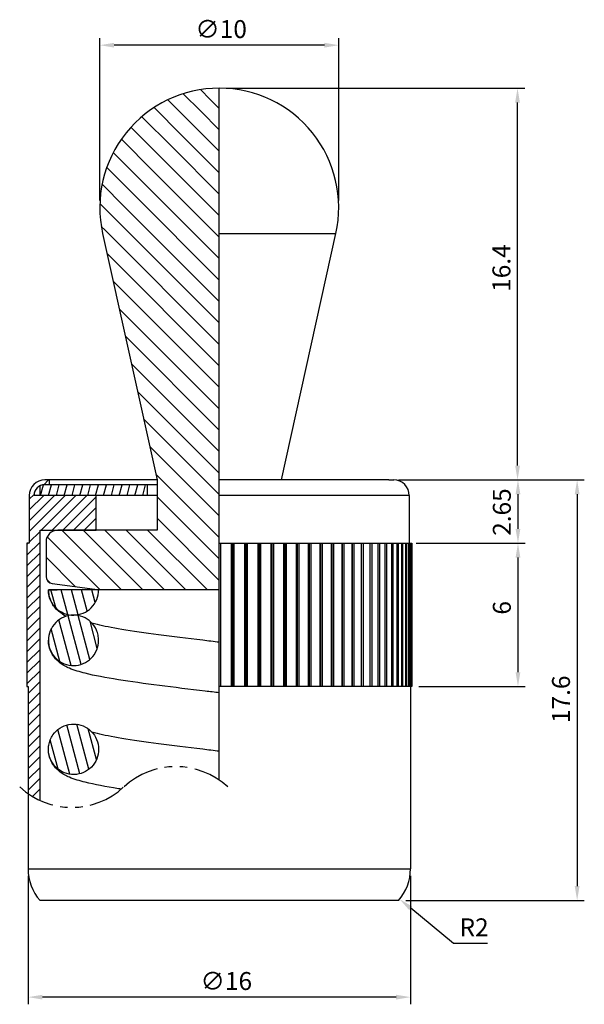
# Model space of a CAD drawing. Units: millimetres. Extents: x -8.4 to 15.3, y -4.4 to 36.9.
import ezdxf

# ---------------------------------------------------------------- set-up
doc = ezdxf.new("R2010")
doc.units = ezdxf.units.MM
doc.linetypes.add('PHANTOM2', pattern=[31.75, 15.875, -3.175, 3.175, -3.175, 3.175, -3.175])
for name, color, linetype in [('01', 4, 'Continuous'), ('DIM', 6, 'Continuous'), ('H', 2, 'Continuous'), ('W', 7, 'Continuous')]:
    doc.layers.add(name, color=color, linetype=linetype)
doc.layers.add('L', color=30, linetype='PHANTOM2', lineweight=25)
doc.styles.add('TXT-1', font='txt.shx', dxfattribs={"width": 0.9, "bigfont": 'chineset.shx'})
doc.dimstyles.new('ISO-25', dxfattribs={"dimscale": 0.2, "dimtxt": 2.5, "dimasz": 2, "dimexe": 1, "dimexo": 1, "dimgap": 1, "dimtad": 1, "dimdec": 3, "dimdsep": 46, "dimtxsty": 'TXT-1', "dimcen": -2.5, "dimclrd": 256, "dimclre": 256, "dimclrt": 3, "dimadec": 0, "dimazin": 0, "dimtfac": 0.8, "dimtdec": 3, "dimtmove": 0, "dimatfit": 3, "dimfxl": 0, "dimtolj": 1, "dimlwd": -1, "dimlwe": -1, "dimarcsym": 0})

# ---------------------------------------------------------------- blocks, each defined once
blk = doc.blocks.new('*D1')
at = {"layer": 'Defpoints', "color": 0}
for p in [(7.2, 17.6), (7.5, 0), (14.972, 0)]:
    blk.add_point(p, dxfattribs=at)
at = {"layer": 'DIM'}
for p, q in [((7.5, 17.6), (15.272, 17.6)), ((14.972, 17), (14.972, 0.6)), ((7.8, 0), (15.272, 0))]:
    blk.add_line(p, q, dxfattribs=at)
for points in [[(14.872, 17), (15.072, 17), (14.972, 17.6)], [(14.872, 0.6), (15.072, 0.6), (14.972, 0)]]:
    blk.add_solid(points, dxfattribs=at)
at = {"layer": 'DIM', "color": 3, "insert": (13.922, 7.425), "char_height": 0.75, "attachment_point": 1, "rotation": 90, "style": 'TXT-1'}
blk.add_mtext('\\A1;17.6', dxfattribs=at)
blk = doc.blocks.new('*D2')
at = {"layer": 'Defpoints', "color": 0}
for p in [(8.05, 14.95), (8.05, 8.95), (12.497, 8.95)]:
    blk.add_point(p, dxfattribs=at)
at = {"layer": 'DIM'}
for p, q in [((8.35, 14.95), (12.797, 14.95)), ((12.497, 14.35), (12.497, 9.55)), ((8.35, 8.95), (12.797, 8.95))]:
    blk.add_line(p, q, dxfattribs=at)
for points in [[(12.397, 14.35), (12.597, 14.35), (12.497, 14.95)], [(12.397, 9.55), (12.597, 9.55), (12.497, 8.95)]]:
    blk.add_solid(points, dxfattribs=at)
at = {"layer": 'DIM', "color": 3, "insert": (11.447, 11.963), "char_height": 0.75, "attachment_point": 1, "rotation": 90, "style": 'TXT-1'}
blk.add_mtext('\\A1;6', dxfattribs=at)
blk = doc.blocks.new('*D3')
at = {"layer": 'Defpoints', "color": 0}
for p in [(7.2, 17.6), (7.937, 14.95), (12.497, 14.95)]:
    blk.add_point(p, dxfattribs=at)
at = {"layer": 'DIM'}
for p, q in [((7.5, 17.6), (12.797, 17.6)), ((12.497, 17), (12.497, 15.55)), ((8.237, 14.95), (12.797, 14.95))]:
    blk.add_line(p, q, dxfattribs=at)
for points in [[(12.397, 17), (12.597, 17), (12.497, 17.6)], [(12.397, 15.55), (12.597, 15.55), (12.497, 14.95)]]:
    blk.add_solid(points, dxfattribs=at)
at = {"layer": 'DIM', "color": 3, "insert": (11.447, 15.262), "char_height": 0.75, "attachment_point": 1, "rotation": 90, "style": 'TXT-1'}
blk.add_mtext('\\A1;2.65', dxfattribs=at)
blk = doc.blocks.new('*D4')
at = {"layer": 'Defpoints', "color": 0}
for p in [(6, 1.323), (7.544, 0.052)]:
    blk.add_point(p, dxfattribs=at)
at = {"layer": 'DIM'}
for p, q in [((9.797, -1.802), (8.007, -0.329)), ((11.222, -1.802), (9.797, -1.802))]:
    blk.add_line(p, q, dxfattribs=at)
blk.add_solid([(8.071, -0.252), (7.944, -0.407), (7.544, 0.052)], dxfattribs=at)
at = {"layer": 'DIM', "color": 3, "insert": (10.66, -1.127), "char_height": 0.75, "attachment_point": 5, "style": 'TXT-1'}
blk.add_mtext('\\A1;R2', dxfattribs=at)
blk = doc.blocks.new('*D5')
at = {"layer": 'Defpoints', "color": 0}
for p in [(0, 34), (12.479, 34), (7.2, 17.6)]:
    blk.add_point(p, dxfattribs=at)
at = {"layer": 'DIM'}
for p, q in [((0.3, 34), (12.779, 34)), ((12.479, 18.2), (12.479, 33.4)), ((7.5, 17.6), (12.779, 17.6))]:
    blk.add_line(p, q, dxfattribs=at)
for points in [[(12.379, 33.4), (12.579, 33.4), (12.479, 34)], [(12.379, 18.2), (12.579, 18.2), (12.479, 17.6)]]:
    blk.add_solid(points, dxfattribs=at)
at = {"layer": 'DIM', "color": 3, "insert": (11.429, 25.475), "char_height": 0.75, "attachment_point": 1, "rotation": 90, "style": 'TXT-1'}
blk.add_mtext('\\A1;16.4', dxfattribs=at)
blk = doc.blocks.new('*D6')
at = {"layer": 'Defpoints', "color": 0}
for p in [(-5, 35.8), (-5, 29), (5, 29)]:
    blk.add_point(p, dxfattribs=at)
at = {"layer": 'DIM'}
for p, q in [((-5, 29.3), (-5, 36.1)), ((5, 29.3), (5, 36.1)), ((4.4, 35.8), (-4.4, 35.8))]:
    blk.add_line(p, q, dxfattribs=at)
for points in [[(-4.4, 35.9), (-4.4, 35.7), (-5, 35.8)], [(4.4, 35.9), (4.4, 35.7), (5, 35.8)]]:
    blk.add_solid(points, dxfattribs=at)
at = {"layer": 'DIM', "color": 3, "insert": (-1.004, 36.85), "char_height": 0.75, "attachment_point": 1, "style": 'TXT-1'}
blk.add_mtext('\\A1;∅10', dxfattribs=at)
blk = doc.blocks.new('*D7')
at = {"layer": 'Defpoints', "color": 0}
for p in [(-8, 1.323), (8, 1.323), (-8, -4.05)]:
    blk.add_point(p, dxfattribs=at)
at = {"layer": 'DIM'}
for p, q in [((-8, 1.023), (-8, -4.35)), ((8, 1.023), (8, -4.35)), ((7.4, -4.05), (-7.4, -4.05))]:
    blk.add_line(p, q, dxfattribs=at)
for points in [[(-7.4, -3.95), (-7.4, -4.15), (-8, -4.05)], [(7.4, -3.95), (7.4, -4.15), (8, -4.05)]]:
    blk.add_solid(points, dxfattribs=at)
at = {"layer": 'DIM', "color": 3, "insert": (-0.787, -3), "char_height": 0.75, "attachment_point": 1, "style": 'TXT-1'}
blk.add_mtext('\\A1;∅16', dxfattribs=at)

msp = doc.modelspace()

# ---------------------------------------------------------------- hatches: boundary and pattern name
at = {"layer": 'H'}
h = msp.add_hatch(dxfattribs=at)
h.set_pattern_fill('ANSI31', color=256, scale=0.2, angle=90, style=0)
h.set_pattern_definition([(135, (-1015.4978, -18.20285), (-0.4490128, -0.4490128), [])])
edge = h.paths.add_edge_path()
edge.add_line((0, 16.7), (0, 13))
edge.add_line((0, 13), (-5, 13))
edge.add_line((-5, 13), (-6.9896, 13.2653))
edge.add_ellipse((-6.95, 13.5627), major_axis=(-0.3, 0), ratio=1, start_angle=0, end_angle=82.40536, ccw=False)
edge.add_line((-7.25, 13.5627), (-7.25, 15))
edge.add_ellipse((-6.75, 15), major_axis=(0, 0.5), ratio=1, start_angle=0, end_angle=90, ccw=False)
edge.add_line((-6.75, 15.5), (-4.6, 15.5))
edge.add_line((-4.6, 15.5), (-2.6, 15.5))
edge.add_line((-2.6, 15.5), (-2.6, 17.6))
edge.add_line((-2.6, 17.6), (-4.8821, 27.9205))
edge.add_ellipse((0, 29), major_axis=(0, 5), ratio=1, start_angle=0, end_angle=102.46866, ccw=False)
edge.add_line((0, 34), (0, 27.9205))
edge.add_line((0, 27.9205), (0, 17.6))
edge.add_line((0, 17.6), (0, 16.7))
h = msp.add_hatch(dxfattribs=at)
h.set_pattern_fill('ANSI31', color=256, scale=0.1, style=0)
h.set_pattern_definition([(45, (-431.50924, 383.04715), (-0.2245064, 0.2245064), [])])
edge = h.paths.add_edge_path()
edge.add_arc((-6.1756, 7.094), 3.2, 235.24066, 245.55115)
edge.add_line((-7.5, 4.1809), (-7.5, 15.5))
edge.add_line((-7.5, 15.5), (-5.15, 15.5))
edge.add_line((-5.15, 15.5), (-5.15, 16.95))
edge.add_line((-5.15, 16.95), (-7.75, 16.95))
edge.add_arc((-7.3, 16.95), 0.45, 90, 180, ccw=False)
edge.add_line((-7.3, 17.4), (-7.1, 17.4))
edge.add_line((-7.1, 17.4), (-7.1, 17.6))
edge.add_line((-7.1, 17.6), (-7.3, 17.6))
edge.add_arc((-7.3, 16.95), 0.65, 90, 180)
edge.add_line((-7.95, 16.95), (-7.95, 14.95))
edge.add_line((-7.95, 14.95), (-8.05, 14.95))
edge.add_line((-8.05, 14.95), (-8.05, 8.95))
edge.add_line((-8.05, 8.95), (-8, 8.95))
edge.add_line((-8, 8.95), (-8, 4.465))
h = msp.add_hatch(dxfattribs=at)
h.set_pattern_fill('ANSI31', color=256, scale=0.1, angle=30, style=0)
h.set_pattern_definition([(75, (-536.54004, 383.04715), (-0.30668145, 0.08217505), [])])
edge = h.paths.add_edge_path()
edge.add_line((-7.5, 16.95), (-3, 16.95))
edge.add_line((-3, 16.95), (-3, 17.4))
edge.add_line((-3, 17.4), (-7.3, 17.4))
edge.add_arc((-7.3, 16.95), 0.45, 90, 116.3878)
edge.add_line((-7.5, 17.3531), (-7.5, 16.95))
h = msp.add_hatch(dxfattribs=at)
h.set_pattern_fill('ANSI31', color=256, scale=0.13, angle=60, style=0)
h.set_pattern_definition([(105, (-520.7431, 383.2471), (-0.39868588, -0.10682756), [])])
edge = h.paths.add_edge_path()
edge.add_spline(control_points=[(-6.0982, 11.9425), (-6.0948, 11.9425), (-6.0914, 11.9426), (-5.9522, 11.944), (-5.818, 11.9719), (-5.567, 12.078), (-5.4528, 12.1554), (-5.2594, 12.3507), (-5.1825, 12.467), (-5.0772, 12.7233), (-5.0501, 12.861), (-5.0501, 12.9999)], knot_values=[-0.1659247, -0.1659247, -0.1659247, -0.1659247, -0.1649015, -0.1649015, -0.1241449, -0.1241449, -0.0831252, -0.0831252, -0.0416878, -0.0416878, 0, 0, 0, 0], degree=3, periodic=0)
edge.add_line((-5.0501, 12.9999), (-7.1501, 12.9999))
edge.add_spline(control_points=[(-7.1501, 12.9999), (-7.1501, 12.9264), (-7.1425, 12.853), (-7.1122, 12.709), (-7.0896, 12.6388), (-7.0044, 12.4457), (-6.925, 12.3319), (-6.7277, 12.1417), (-6.6118, 12.067), (-6.3623, 11.9678), (-6.2316, 11.9426), (-6.0997, 11.9425)], knot_values=[-0.3320408, -0.3320408, -0.3320408, -0.3320408, -0.309966, -0.309966, -0.2878991, -0.2878991, -0.2466535, -0.2466535, -0.2056718, -0.2056718, -0.1660695, -0.1660695, -0.1660695, -0.1660695], degree=3, periodic=0)
edge.add_spline(control_points=[(-6.0997, 11.9425), (-6.0992, 11.9425), (-6.0987, 11.9425), (-6.0982, 11.9425)], knot_values=[-0.1660481, -0.1660481, -0.1660481, -0.1660481, -0.1659034, -0.1659034, -0.1659034, -0.1659034], degree=3, periodic=0)
edge = h.paths.add_edge_path()
edge.add_spline(control_points=[(-5.05, 10.8871), (-5.05, 10.9606), (-5.0576, 11.0338), (-5.088, 11.1782), (-5.1107, 11.2489), (-5.1953, 11.4401), (-5.273, 11.552), (-5.4667, 11.7403), (-5.5809, 11.815), (-5.8307, 11.9164), (-5.9638, 11.9424), (-6.0982, 11.9425)], knot_values=[-0.3317075, -0.3317075, -0.3317075, -0.3317075, -0.3096705, -0.3096705, -0.2874547, -0.2874547, -0.2469486, -0.2469486, -0.2063868, -0.2063868, -0.1660481, -0.1660481, -0.1660481, -0.1660481], degree=3, periodic=0)
edge.add_spline(control_points=[(-6.0982, 11.9425), (-6.0987, 11.9425), (-6.0992, 11.9425), (-6.0997, 11.9425)], knot_values=[-0.1660695, -0.1660695, -0.1660695, -0.1660695, -0.1659247, -0.1659247, -0.1659247, -0.1659247], degree=3, periodic=0)
edge.add_spline(control_points=[(-6.0997, 11.9425), (-6.1011, 11.9425), (-6.1024, 11.9425), (-6.2412, 11.9419), (-6.377, 11.9142), (-6.6309, 11.8078), (-6.7464, 11.7298), (-6.9409, 11.5337), (-7.018, 11.4174), (-7.123, 11.1619), (-7.15, 11.0252), (-7.15, 10.8871)], knot_values=[-0.1659034, -0.1659034, -0.1659034, -0.1659034, -0.1654908, -0.1654908, -0.1242788, -0.1242788, -0.0828779, -0.0828779, -0.041413, -0.041413, 0, 0, 0, 0], degree=3, periodic=0)
edge.add_spline(control_points=[(-7.15, 10.8871), (-7.15, 10.8135), (-7.1424, 10.7401), (-7.112, 10.5962), (-7.0894, 10.526), (-7.0043, 10.3329), (-6.9249, 10.219), (-6.7275, 10.0289), (-6.6117, 9.9541), (-6.3585, 9.8535), (-6.2238, 9.8283), (-5.9521, 9.8312), (-5.8179, 9.8591), (-5.5669, 9.9652), (-5.4527, 10.0426), (-5.2593, 10.2378), (-5.1824, 10.3542), (-5.0771, 10.6104), (-5.05, 10.7482), (-5.05, 10.8871)], knot_values=[-0.3320408, -0.3320408, -0.3320408, -0.3320408, -0.309966, -0.309966, -0.2878991, -0.2878991, -0.2466535, -0.2466535, -0.2056718, -0.2056718, -0.1649015, -0.1649015, -0.1241449, -0.1241449, -0.0831252, -0.0831252, -0.0416878, -0.0416878, 0, 0, 0, 0], degree=3, periodic=0)
edge = h.paths.add_edge_path()
edge.add_spline(control_points=[(-7.15, 6.3258), (-7.15, 6.2458), (-7.141, 6.1659), (-7.0921, 5.9533), (-7.0353, 5.8262), (-6.8767, 5.6017), (-6.7767, 5.5062), (-6.5463, 5.3594), (-6.4183, 5.3093), (-6.1508, 5.2609), (-6.0138, 5.263), (-5.7479, 5.3198), (-5.6217, 5.374), (-5.3959, 5.5286), (-5.299, 5.6277), (-5.1477, 5.8587), (-5.0952, 5.9886), (-5.0429, 6.2612), (-5.0437, 6.4015), (-5.0986, 6.6727), (-5.1519, 6.8013), (-5.3041, 7.0297), (-5.4011, 7.1276), (-5.6268, 7.2802), (-5.7531, 7.3336), (-6.0194, 7.3891), (-6.1567, 7.3905), (-6.4249, 7.3404), (-6.5531, 7.2891), (-6.7834, 7.1398), (-6.8831, 7.043), (-6.9615, 6.9298), (-7.006, 6.8655), (-7.0433, 6.7964), (-7.1019, 6.6513), (-7.1232, 6.5757), (-7.1453, 6.4413), (-7.15, 6.3835), (-7.15, 6.3258)], knot_values=[-0.5997796, -0.5997796, -0.5997796, -0.5997796, -0.5756791, -0.5756791, -0.5343265, -0.5343265, -0.4932168, -0.4932168, -0.4523619, -0.4523619, -0.4116342, -0.4116342, -0.3707781, -0.3707781, -0.3295483, -0.3295483, -0.2879432, -0.2879432, -0.2462813, -0.2462813, -0.2049206, -0.2049206, -0.163945, -0.163945, -0.123169, -0.123169, -0.0823397, -0.0823397, -0.0412931, -0.0412931, 0, 0, 0, 0.0234715, 0.0234715, 0.0469587, 0.0469587, 0.0643468, 0.0643468, 0.0643468, 0.0643468], degree=3, periodic=0)

# ---------------------------------------------------------------- linework, layer by layer
at = {"layer": '01'}
for p, q in [((0, 27.9205), (4.8821, 27.9205)), ((7.95, 16.95), (0, 16.95)), ((-8, 1.3229), (8, 1.3229))]:
    msp.add_line(p, q, dxfattribs=at)
at = {"layer": 'H'}
for p, q in [((0.0522, 14.95), (0.0522, 8.95)), ((0.5095, 8.95), (0.5095, 14.95)), ((0.5581, 14.95), (0.5581, 8.95)), ((0.6136, 14.95), (0.6136, 8.95)), ((1.0686, 8.95), (1.0686, 14.95)), ((1.1134, 14.95), (1.1134, 8.95)), ((1.172, 14.95), (1.172, 8.95)), ((1.6226, 8.95), (1.6226, 14.95)), ((1.6633, 14.95), (1.6633, 8.95)), ((1.7247, 14.95), (1.7247, 8.95)), ((2.1687, 8.95), (2.1687, 14.95)), ((2.2051, 14.95), (2.2051, 8.95)), ((2.269, 14.95), (2.269, 8.95)), ((2.7042, 8.95), (2.7042, 14.95)), ((2.7362, 14.95), (2.7362, 8.95)), ((2.8022, 14.95), (2.8022, 8.95)), ((3.2265, 8.95), (3.2265, 14.95)), ((3.2539, 14.95), (3.2539, 8.95)), ((3.3218, 14.95), (3.3218, 8.95)), ((3.7331, 8.95), (3.7331, 14.95)), ((3.7558, 14.95), (3.7558, 8.95)), ((3.8252, 14.95), (3.8252, 8.95)), ((4.2215, 8.95), (4.2215, 14.95)), ((4.2394, 14.95), (4.2394, 8.95)), ((4.31, 14.95), (4.31, 8.95)), ((4.6894, 8.95), (4.6894, 14.95)), ((4.7023, 14.95), (4.7023, 8.95)), ((4.7738, 14.95), (4.7738, 8.95)), ((5.1344, 8.95), (5.1344, 14.95)), ((5.1423, 14.95), (5.1423, 8.95)), ((5.2143, 14.95), (5.2143, 8.95)), ((5.5543, 8.95), (5.5543, 14.95)), ((5.5573, 14.95), (5.5573, 8.95)), ((5.6294, 14.95), (5.6294, 8.95)), ((5.9473, 8.95), (5.9473, 14.95)), ((6.0171, 14.95), (6.0171, 8.95)), ((6.3112, 8.95), (6.3112, 14.95)), ((6.3755, 14.95), (6.3755, 8.95)), ((6.6444, 8.95), (6.6444, 14.95)), ((6.7028, 14.95), (6.7028, 8.95)), ((6.9453, 8.95), (6.9453, 14.95)), ((6.9974, 14.95), (6.9974, 8.95)), ((7.2123, 8.95), (7.2123, 14.95)), ((7.258, 14.95), (7.258, 8.95)), ((7.4441, 8.95), (7.4441, 14.95)), ((7.4832, 14.95), (7.4832, 8.95)), ((7.6397, 8.95), (7.6397, 14.95)), ((7.672, 14.95), (7.672, 8.95)), ((7.7981, 8.95), (7.7981, 14.95)), ((7.8233, 14.95), (7.8233, 8.95)), ((7.9185, 8.95), (7.9185, 14.95)), ((7.9366, 14.95), (7.9366, 8.95)), ((8.0003, 8.95), (8.0003, 14.95)), ((8.0112, 14.95), (8.0112, 8.95))]:
    msp.add_line(p, q, dxfattribs=at)
at = {"layer": 'L', "color": 7, "ltscale": 0.1}
msp.add_lwpolyline([(0.3512, 4.7473, 0.3922323), (-4, 4.7473, -0.3922323), (-8.3512, 4.7473)], format="xyb", dxfattribs=at)
at = {"layer": 'W'}
for p, q in [((0, 5.0296), (0, 34)), ((-4.8821, 27.9205), (-2.6, 17.6)), ((2.6, 17.6), (4.8821, 27.9205)), ((-7.5, 16.95), (-7.5, 17.3531)), ((-2.6, 17.6), (-7.3, 17.6)), ((-2.6, 17.4), (-7.3, 17.4)), ((-7.1, 17.4), (-7.1, 17.6)), ((-3, 16.95), (-3, 17.4)), ((-2.6, 17.6), (-2.6, 15.5)), ((7.1, 17.6), (0, 17.6)), ((7.1, 17.6), (7.3, 17.6)), ((-7.95, 16.95), (-7.95, 14.95)), ((-5.15, 16.95), (-7.75, 16.95)), ((-5.15, 15.5), (-5.15, 16.95)), ((-2.6, 16.95), (-5.15, 16.95)), ((7.95, 16.95), (7.95, 14.95)), ((-7.5, 15.5), (-5.15, 15.5)), ((-7.5, 4.1809), (-7.5, 15.5)), ((-2.6, 15.5), (-6.75, 15.5)), ((-7.95, 14.95), (-8.05, 14.95)), ((-8.05, 14.95), (-8.05, 8.95)), ((-7.25, 15), (-7.25, 13.5627)), ((0, 14.95), (8.05, 14.95)), ((8.05, 14.95), (8.05, 8.95)), ((-6.9896, 13.2653), (-5, 13)), ((-7.1501, 13), (-6.7829, 13)), ((0, 13), (-7.1501, 13)), ((-8.05, 8.95), (-8, 8.95)), ((-8, 8.95), (-8, 1.3229)), ((8.05, 8.95), (0, 8.95)), ((8, 8.95), (8, 1.3229)), ((7.5, 0), (-7.5, 0))]:
    msp.add_line(p, q, dxfattribs=at)
for centre, radius, start, end in [((0, 29), 5, 90, 192.46866), ((0, 29), 5, 347.53134, 90), ((-7.3, 16.95), 0.65, 90, 180), ((-7.3, 16.95), 0.45, 90, 180), ((7.3, 16.95), 0.65, 0, 90), ((-6.75, 15), 0.5, 90, 180), ((-6.95, 13.5627), 0.3, 180, 262.40536), ((-6, 1.3229), 2, 180, 221.40962), ((6, 1.3229), 2, 318.59038, 0)]:
    msp.add_arc(centre, radius, start, end, dxfattribs=at)
for points, knots in [([(-6.4134, 11.8942), (-6.5065, 11.9407), (-6.6051, 12.0007), (-6.7757, 12.1451), (-6.8378, 12.2051), (-6.9856, 12.3939), (-7.074, 12.5456), (-7.1392, 12.8209), (-7.1501, 12.9104), (-7.1501, 13)], [15.47400462, 15.47400462, 15.47400462, 15.47400462, 15.56685092, 15.56685092, 15.6146636, 15.6146636, 15.67980415, 15.67980415, 15.70796327, 15.70796327, 15.70796327, 15.70796327]), ([(-7.1501, 13), (-7.1501, 12.9264), (-7.1425, 12.853), (-7.1122, 12.7091), (-7.0896, 12.6389), (-7.0044, 12.4458), (-6.925, 12.3319), (-6.7277, 12.1418), (-6.6118, 12.067), (-6.3587, 11.9664), (-6.2239, 11.9412), (-5.9522, 11.9441), (-5.818, 11.972), (-5.567, 12.0781), (-5.4528, 12.1555), (-5.2594, 12.3507), (-5.1825, 12.467), (-5.0772, 12.7233), (-5.0501, 12.861), (-5.0501, 13)], [-0.33204082, -0.33204082, -0.33204082, -0.33204082, -0.30996601, -0.30996601, -0.28789913, -0.28789913, -0.24665353, -0.24665353, -0.20567176, -0.20567176, -0.16490145, -0.16490145, -0.12414488, -0.12414488, -0.08312518, -0.08312518, -0.04168781, -0.04168781, 0, 0, 0, 0]), ([(-5.05, 10.8872), (-5.05, 10.9606), (-5.0576, 11.0339), (-5.088, 11.1782), (-5.1107, 11.2489), (-5.1953, 11.4401), (-5.273, 11.552), (-5.4667, 11.7404), (-5.5809, 11.815), (-5.8325, 11.9171), (-5.9675, 11.9432), (-6.2412, 11.942), (-6.377, 11.9143), (-6.6309, 11.8078), (-6.7464, 11.7299), (-6.9409, 11.5338), (-7.018, 11.4175), (-7.123, 11.162), (-7.15, 11.0252), (-7.15, 10.8872)], [-0.33170752, -0.33170752, -0.33170752, -0.33170752, -0.30967047, -0.30967047, -0.28745472, -0.28745472, -0.24694859, -0.24694859, -0.20638681, -0.20638681, -0.16549078, -0.16549078, -0.12427884, -0.12427884, -0.08287792, -0.08287792, -0.04141298, -0.04141298, 0, 0, 0, 0]), ([(0, 10.8043), (-0.2329, 10.832), (-0.4653, 10.8597), (-1.3395, 10.9647), (-1.9671, 11.0418), (-3.1126, 11.1936), (-3.6325, 11.2684), (-4.496, 11.4115), (-4.8483, 11.4808), (-5.1919, 11.566), (-5.2713, 11.5882), (-5.3318, 11.6072)], [14.1575112, 14.1575112, 14.1575112, 14.1575112, 14.2721286, 14.2721286, 14.5926027, 14.5926027, 14.9071511, 14.9071511, 15.2069234, 15.2069234, 15.3201566, 15.3201566, 15.3201566, 15.3201566]), ([(-7.15, 10.8872), (-7.15, 10.8136), (-7.1424, 10.7402), (-7.112, 10.5962), (-7.0894, 10.526), (-7.0043, 10.3329), (-6.9249, 10.2191), (-6.7275, 10.029), (-6.6117, 9.9542), (-6.3585, 9.8536), (-6.2238, 9.8284), (-5.9521, 9.8312), (-5.8179, 9.8592), (-5.5669, 9.9652), (-5.4527, 10.0426), (-5.2593, 10.2379), (-5.1824, 10.3542), (-5.0771, 10.6105), (-5.05, 10.7482), (-5.05, 10.8872)], [-0.33204082, -0.33204082, -0.33204082, -0.33204082, -0.30996601, -0.30996601, -0.28789913, -0.28789913, -0.24665353, -0.24665353, -0.20567176, -0.20567176, -0.16490145, -0.16490145, -0.12414488, -0.12414488, -0.08312518, -0.08312518, -0.04168781, -0.04168781, 0, 0, 0, 0]), ([(0, 8.6894), (-0.1955, 8.7127), (-0.3913, 8.736), (-1.243, 8.8376), (-1.8932, 8.9162), (-3.1267, 9.0755), (-3.7083, 9.1562), (-4.7602, 9.3239), (-5.2219, 9.4097), (-5.8502, 9.5657), (-6.0606, 9.6267), (-6.4078, 9.7751), (-6.5464, 9.8383), (-6.7756, 10.0323), (-6.8377, 10.0923), (-6.9855, 10.2811), (-7.0739, 10.4327), (-7.139, 10.7081), (-7.15, 10.7975), (-7.15, 10.8872)], [14.1168205, 14.1168205, 14.1168205, 14.1168205, 14.2130041, 14.2130041, 14.5362507, 14.5362507, 14.8649345, 14.8649345, 15.2079612, 15.2079612, 15.4257386, 15.4257386, 15.5668509, 15.5668509, 15.6146636, 15.6146636, 15.6798042, 15.6798042, 15.7079633, 15.7079633, 15.7079633, 15.7079633]), ([(-7.15, 6.3259), (-7.15, 6.2459), (-7.141, 6.166), (-7.0921, 5.9534), (-7.0353, 5.8263), (-6.8767, 5.6018), (-6.7767, 5.5063), (-6.5463, 5.3595), (-6.4183, 5.3093), (-6.1508, 5.261), (-6.0138, 5.2631), (-5.7479, 5.3199), (-5.6217, 5.3741), (-5.3959, 5.5286), (-5.299, 5.6278), (-5.1477, 5.8587), (-5.0952, 5.9886), (-5.0429, 6.2612), (-5.0437, 6.4015), (-5.0986, 6.6728), (-5.1519, 6.8014), (-5.3041, 7.0298), (-5.4011, 7.1276), (-5.6268, 7.2803), (-5.7531, 7.3337), (-6.0194, 7.3891), (-6.1567, 7.3905), (-6.4249, 7.3404), (-6.5531, 7.2891), (-6.7834, 7.1399), (-6.8831, 7.0431), (-6.9615, 6.9299), (-7.006, 6.8656), (-7.0433, 6.7965), (-7.1019, 6.6514), (-7.1232, 6.5758), (-7.1453, 6.4413), (-7.15, 6.3836), (-7.15, 6.3259)], [-0.59977964, -0.59977964, -0.59977964, -0.59977964, -0.57567911, -0.57567911, -0.53432647, -0.53432647, -0.49321676, -0.49321676, -0.45236188, -0.45236188, -0.41163424, -0.41163424, -0.37077812, -0.37077812, -0.32954834, -0.32954834, -0.28794325, -0.28794325, -0.24628134, -0.24628134, -0.20492058, -0.20492058, -0.16394502, -0.16394502, -0.12316902, -0.12316902, -0.08233972, -0.08233972, -0.04129315, -0.04129315, 0, 0, 0, 0.02347147, 0.02347147, 0.04695867, 0.04695867, 0.0643468, 0.0643468, 0.0643468, 0.0643468]), ([(0, 6.243), (-0.2329, 6.2707), (-0.4653, 6.2984), (-1.3395, 6.4034), (-1.9671, 6.4805), (-3.1126, 6.6323), (-3.6325, 6.7071), (-4.496, 6.8503), (-4.8483, 6.9196), (-5.1909, 7.0044), (-5.2695, 7.0264), (-5.3298, 7.0453)], [7.8743259, 7.8743259, 7.8743259, 7.8743259, 7.9889433, 7.9889433, 8.3094174, 8.3094174, 8.6239658, 8.6239658, 8.9237381, 8.9237381, 9.0357185, 9.0357185, 9.0357185, 9.0357185]), ([(-4.1008, 4.6577), (-4.142, 4.6641), (-4.1827, 4.6705), (-4.7602, 4.7626), (-5.2219, 4.8484), (-5.8502, 5.0044), (-6.0606, 5.0654), (-6.4078, 5.2138), (-6.5464, 5.277), (-6.7756, 5.471), (-6.8377, 5.531), (-6.9855, 5.7198), (-7.0739, 5.8715), (-7.139, 6.1468), (-7.15, 6.2363), (-7.15, 6.3259)], [8.55600148, 8.55600148, 8.55600148, 8.55600148, 8.58174922, 8.58174922, 8.92477585, 8.92477585, 9.14255326, 9.14255326, 9.28366561, 9.28366561, 9.33147829, 9.33147829, 9.39661884, 9.39661884, 9.42477796, 9.42477796, 9.42477796, 9.42477796])]:
    msp.add_open_spline(points, degree=3, knots=knots, dxfattribs=at)

# ---------------------------------------------------------------- dimensions: what is measured, and where the dimension line sits
at = {"layer": 'DIM'}
dim = msp.add_linear_dim(base=(-5, 35.8), p1=(5, 29), p2=(-5, 29), angle=180, text='∅<>', dimstyle='ISO-25', override={"dimscale": 0.3, "dimtol": 0, "dimlim": 0, "dimtp": 0, "dimtm": 0, "dimtfac": 0.8, "dimtdec": 2, "dimtolj": 1, "dimtzin": 8}, dxfattribs=at)
dim.commit()
dim.dimension.update_dxf_attribs({"geometry": '*D6', "text_midpoint": (-0.2723, 35.8), "dimtype": 160})
for base, p1, p2, picture, middle in [((12.479, 34), (7.2, 17.6), (0, 34), '*D5', (12.479, 26.375)), ((14.9718, 0), (7.2, 17.6), (7.5, 0), '*D1', (14.9718, 8.325)), ((12.4971, 14.95), (7.2, 17.6), (7.9366, 14.95), '*D3', (12.4971, 16.275)), ((12.4971, 8.95), (8.05, 14.95), (8.05, 8.95), '*D2', (12.4971, 12.1878))]:
    dim = msp.add_linear_dim(base=base, p1=p1, p2=p2, angle=90, dimstyle='ISO-25', override={"dimscale": 0.3, "dimtol": 0, "dimlim": 0, "dimtp": 0, "dimtm": 0, "dimtfac": 0.8, "dimtdec": 2, "dimtolj": 1, "dimtzin": 8}, dxfattribs=at)
    dim.commit()
    dim.dimension.update_dxf_attribs({"geometry": picture, "text_midpoint": middle, "dimtype": 160})
dim = msp.add_linear_dim(base=(-8, -4.05), p1=(8, 1.3229), p2=(-8, 1.3229), text='∅<>', dimstyle='ISO-25', override={"dimscale": 0.3, "dimtol": 0, "dimlim": 0, "dimtp": 0, "dimtm": 0, "dimtfac": 0.8, "dimtdec": 2, "dimtolj": 1, "dimtzin": 8}, dxfattribs=at)
dim.commit()
dim.dimension.update_dxf_attribs({"geometry": '*D7', "text_midpoint": (0, -4.05), "dimtype": 160})
dim = msp.add_radius_dim(center=(6, 1.3229), mpoint=(7.5442, 0.0519), dimstyle='ISO-25', override={"dimscale": 0.3, "dimtoh": 1, "dimcen": 0, "dimtol": 0, "dimlim": 0, "dimtp": 0, "dimtm": 0, "dimtfac": 0.8, "dimtdec": 3, "dimtofl": 0, "dimtolj": 1, "dimtzin": 8, "dimarcsym": 1}, dxfattribs=at)
dim.commit()
dim.dimension.update_dxf_attribs({"geometry": '*D4', "text_midpoint": (10.6595, -1.8024), "dimtype": 164})

doc.saveas('drawing.dxf')
